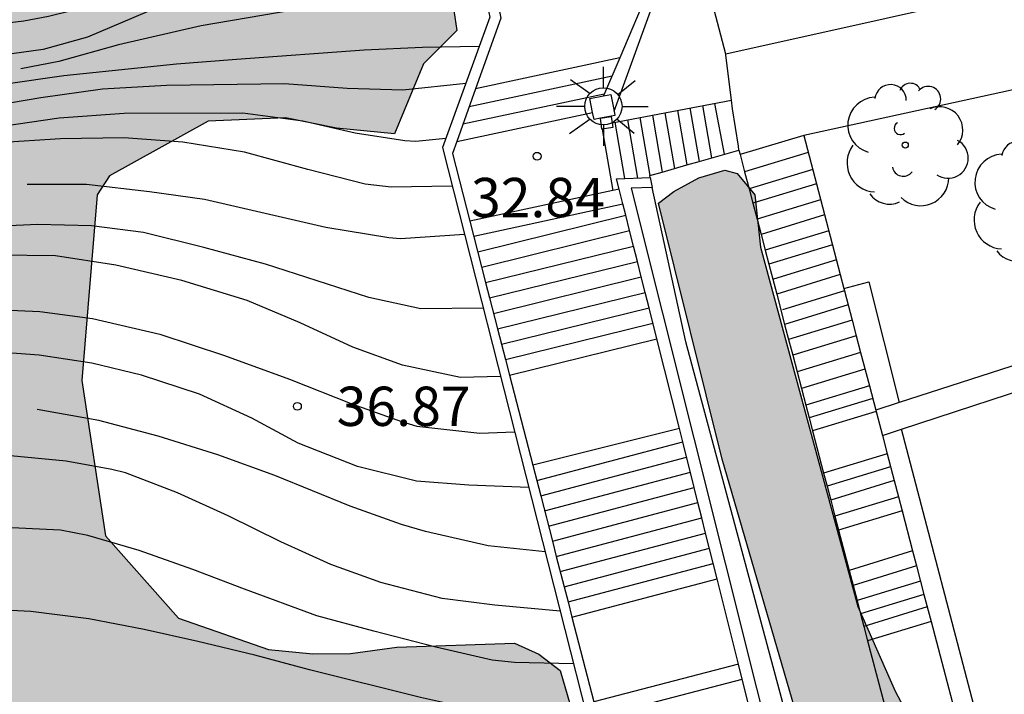
# Model space of a CAD drawing. Units: millimetres. Extents: x 581694 to 582046, y 4796040 to 4796291.
# Drawn here: x 581938 to 581957, y 4796206 to 4796219 of the extents above; entities that cross this region are included whole.
import ezdxf

# ---------------------------------------------------------------- set-up
doc = ezdxf.new("R2010")
doc.units = ezdxf.units.MM
for name, color, linetype in [('020104', 34, 'Continuous'), ('020204', 9, 'Continuous'), ('020308', 9, 'Continuous'), ('060106', 9, 'BARANDILLA'), ('060117', 9, 'Continuous'), ('060141', 9, 'Continuous'), ('070105', 6, 'Continuous'), ('070106', 6, 'Continuous'), ('070110', 9, 'Continuous'), ('100106', 63, 'Continuous'), ('100202', 3, 'Continuous'), ('250206', 9, 'Continuous'), ('990504', 63, 'Continuous')]:
    doc.layers.add(name, color=color, linetype=linetype)
doc.layers.add('020105', color=24, linetype='Continuous', lineweight=30)
doc.styles.add('ARIAL', font='ARIAL.TTF', dxfattribs={"height": 1})
doc.linetypes.add('BARANDILLA', pattern='A,1,[201,DONOSTI.shx,S=0.1,R=0,X=0,Y=0],1', length=2)

# ---------------------------------------------------------------- blocks, each defined once
blk = doc.blocks.new('ARBOL')
blk.add_circle((0, 0), 0.0587)
for centre, radius, start, end in [((-0.28, 0.855), 0.3, 359.2878, 173.6078), ((0.097, 0.97), 0.21, 23.1565, 160.4665), ((0.438, 0.881), 0.24, 301.578, 139.328), ((-0.564, 0.381), 0.532, 92.28, 254.58), ((0.656, 0.288), 0.443, 319.8556, 114.7656), ((-0.091, 0.321), 0.12, 119.14, 310.56), ((0.819, -0.249), 0.383, 235.5275, 62.0275), ((-0.556, -0.339), 0.555, 142.64, 266.54), ((-0.039, -0.384), 0.21, 189.64, 323.88), ((0.299, -0.624), 0.532, 224.67, 0.24), ((-0.301, -0.676), 0.45, 213.78, 295.32)]:
    blk.add_arc(centre, radius, start, end)
blk = doc.blocks.new('COTAPU')
blk.add_circle((0, 0), 0.075)
blk = doc.blocks.new('FAROLA')
for p, q in [((0, 0.355), (0, 0.755)), ((-0.63, 0.51), (-0.255, 0.245)), ((0.605, 0.49), (0.276, 0.223)), ((-0.355, 0), (-0.895, 0)), ((0.355, 0), (0.855, 0)), ((-0.65, -0.52), (-0.255, -0.24)), ((0, -0.355), (0, -0.755)), ((0.585, -0.52), (0.256, -0.246))]:
    blk.add_line(p, q)
blk.add_circle((0, 0), 0.355)

msp = doc.modelspace()

# ---------------------------------------------------------------- hatches: boundary and pattern name
at = {"layer": '990504'}
for points in [[(581935.886, 4796201.486), (581935.726, 4796203.094), (581935.55, 4796203.926), (581935.134, 4796204.55), (581934.606, 4796205.126), (581932.726, 4796205.766), (581927.127, 4796209.662), (581925.487, 4796212.75), (581924.047, 4796219.254), (581923.319, 4796224.166), (581923.607, 4796225.246), (581924.639, 4796225.366), (581926.655, 4796225.366), (581927.919, 4796225.462), (581930.343, 4796226.83), (581931.759, 4796227.462), (581932.527, 4796228.222), (581933.415, 4796229.325), (581933.535, 4796230.629), (581932.903, 4796231.573), (581931.727, 4796232.421), (581930.559, 4796233.613), (581930.575, 4796234.165), (581931.079, 4796234.853), (581931.951, 4796235.397), (581933.527, 4796235.749), (581934.935, 4796236.517), (581937.247, 4796236.821), (581937.983, 4796237.077), (581938.703, 4796236.709), (581939.191, 4796236.173), (581939.991, 4796235.701), (581941.023, 4796235.445), (581941.575, 4796235.237), (581942.447, 4796235.133), (581943.103, 4796234.733), (581943.335, 4796233.941), (581943.215, 4796233.429), (581942.575, 4796233.093), (581941.599, 4796232.877), (581941.207, 4796232.421), (581940.911, 4796231.917), (581941.255, 4796227.837), (581942.734, 4796225.037), (581944.014, 4796224.629), (581944.414, 4796224.629), (581945.31, 4796223.885), (581946.302, 4796220.789), (581946.67, 4796219.813), (581946.822, 4796218.789), (581946.19, 4796218.158), (581945.638, 4796216.822), (581944.526, 4796216.926), (581943.558, 4796217.126), (581942.078, 4796217.062), (581940.198, 4796216.022), (581939.958, 4796215.654), (581939.67, 4796212.118), (581940.118, 4796209.15), (581941.51, 4796207.582), (581943.23, 4796206.982), (581944.078, 4796206.902), (581944.798, 4796206.91), (581945.678, 4796207.03), (581947.926, 4796207.102), (581948.39, 4796206.894), (581948.798, 4796206.582), (581948.99, 4796205.926), (581948.958, 4796205.47), (581948.262, 4796205.19), (581945.182, 4796204.854), (581943.414, 4796204.854), (581941.678, 4796204.79), (581940.734, 4796204.086), (581939.79, 4796200.694), (581939.926, 4796199.446), (581940.182, 4796197.838), (581941.55, 4796195.726), (581943.126, 4796194.086), (581944.534, 4796192.91), (581944.942, 4796192.31), (581945.55, 4796191.582), (581944.926, 4796190.79), (581943.134, 4796189.622), (581941.942, 4796189.31), (581940.446, 4796189.11), (581939.246, 4796189.334), (581938.494, 4796189.886), (581938.31, 4796190.982), (581937.55, 4796193.55), (581936.814, 4796196.79)], [(581950.675, 4796215.496), (581950.968, 4796215.72), (581951.442, 4796215.982), (581951.937, 4796216.124), (581952.177, 4796216.063), (581952.514, 4796215.658), (581952.618, 4796214.659), (581954.475, 4796207.805), (581955.192, 4796206.19), (581955.843, 4796204.965), (581956.187, 4796204.072), (581956.282, 4796202.968), (581955.951, 4796202.474), (581955.455, 4796202.182), (581954.75, 4796202.235), (581954.368, 4796202.746), (581953.696, 4796204.414), (581951.89, 4796210.616)]]:
    msp.add_hatch(color=256, dxfattribs=at).paths.add_polyline_path(points)

# ---------------------------------------------------------------- linework, layer by layer
at = {"layer": '020104', "flags": 128}
for points, elevation in [([(581924.62, 4796212.921), (581927.417, 4796215.631), (581928.573, 4796216.586), (581930.208, 4796217.618), (581931.507, 4796218.152), (581932.886, 4796218.507), (581933.829, 4796218.672), (581935.122, 4796218.777), (581938.081, 4796218.916), (581938.562, 4796218.978), (581939.033, 4796219.065), (581939.911, 4796219.282), (581942.64, 4796220.388), (581944.997, 4796221.388), (581946.142, 4796221.805), (581946.837, 4796221.923)], 31.5), ([(581947.006, 4796221.136), (581945.901, 4796220.95), (581943.627, 4796220.309), (581942.626, 4796219.938), (581941.546, 4796219.423), (581939.779, 4796218.661), (581938.929, 4796218.427), (581937.771, 4796218.272), (581936.582, 4796218.196), (581935.379, 4796218.171), (581934.254, 4796218.095), (581933.103, 4796217.888), (581931.866, 4796217.511), (581930.793, 4796217.068), (581929.863, 4796216.546), (581929.025, 4796215.966), (581928.089, 4796215.183), (581926.615, 4796213.649), (581925.102, 4796212.239), (581924.835, 4796212.024)], 32), ([(581947.251, 4796218.486), (581946.167, 4796218.464), (581945.055, 4796218.413), (581942.623, 4796218.241), (581941.478, 4796218.152), (581939.326, 4796217.926), (581937.148, 4796217.616), (581934.952, 4796217.267), (581933.898, 4796217.027), (581931.883, 4796216.442), (581931.164, 4796216.175), (581930.136, 4796215.575), (581929.219, 4796214.786), (581928.414, 4796214.048), (581927.621, 4796213.232), (581926.835, 4796212.331), (581926.166, 4796211.528), (581925.341, 4796210.64), (581925.197, 4796210.511)], 33), ([(581946.995, 4796217.783), (581945.795, 4796217.654), (581944.729, 4796217.682), (581943.539, 4796217.776), (581941.283, 4796217.741), (581940.06, 4796217.671), (581938.883, 4796217.509), (581935.371, 4796216.907), (581934.318, 4796216.687), (581933.324, 4796216.453), (581932.198, 4796216.122), (581931.236, 4796215.633), (581930.28, 4796215.02), (581929.344, 4796214.328), (581929.017, 4796214.041), (581928.303, 4796213.251), (581927.654, 4796212.369), (581926.926, 4796211.468), (581926.153, 4796210.692), (581925.329, 4796209.958)], 33.5), ([(581946.613, 4796216.732), (581946.041, 4796216.673), (581945.832, 4796216.686), (581944.884, 4796216.832), (581943.884, 4796217.063), (581942.74, 4796217.215), (581940.478, 4796217.206), (581939.235, 4796217.116), (581938.149, 4796216.961), (581936.959, 4796216.761), (581934.402, 4796216.235), (581933.375, 4796215.949), (581932.348, 4796215.546), (581931.451, 4796215.07), (581930.521, 4796214.379), (581929.65, 4796213.569), (581928.779, 4796212.649), (581927.167, 4796210.749), (581925.448, 4796209.461)], 34), ([(581946.738, 4796215.82), (581945.572, 4796215.801), (581945.075, 4796215.861), (581943.984, 4796216.137), (581942.775, 4796216.473), (581941.598, 4796216.664), (581940.467, 4796216.745), (581939.264, 4796216.727), (581938.067, 4796216.651), (581936.922, 4796216.496), (581935.771, 4796216.25), (581934.712, 4796215.964), (581933.776, 4796215.606), (581932.854, 4796215.149), (581932.323, 4796214.81), (581931.459, 4796214.184), (581930.608, 4796213.492), (581928.957, 4796211.893), (581928.276, 4796211.149), (581927.673, 4796210.339), (581927.489, 4796210.124), (581925.743, 4796208.226)], 34.5), ([(581947.329, 4796213.493), (581946.139, 4796213.481), (581945.146, 4796213.698), (581943.172, 4796214.336), (581941.996, 4796214.652), (581940.845, 4796214.935), (581939.852, 4796215.068), (581938.825, 4796215.089), (581937.602, 4796215.032)], 35.5), ([(581947.66, 4796212.191), (581946.893, 4796212.175), (581945.791, 4796212.408), (581944.837, 4796212.749), (581943.837, 4796213.215), (581942.824, 4796213.642), (581941.576, 4796214.024), (581940.314, 4796214.314), (581939.164, 4796214.492), (581938.072, 4796214.507)], 36), ([(581937.862, 4796213.475), (581938.869, 4796213.434), (581939.869, 4796213.295), (581941.156, 4796212.999), (581942.392, 4796212.591), (581943.633, 4796212.138), (581944.823, 4796211.672), (581945.77, 4796211.33), (581946.064, 4796211.244), (581947.261, 4796211.112), (581947.927, 4796211.138)], 36), ([(581948.197, 4796210.075), (581947.056, 4796210.118), (581946.056, 4796210.192), (581944.932, 4796210.475), (581943.795, 4796210.921), (581942.913, 4796211.394), (581941.913, 4796211.853), (581940.809, 4796212.215), (581939.861, 4796212.445), (581938.854, 4796212.597), (581937.553, 4796212.691)], 37), ([(581948.797, 4796207.716), (581947.553, 4796207.829), (581946.547, 4796207.955), (581945.377, 4796208.265), (581944.422, 4796208.606), (581943.469, 4796209.04), (581942.462, 4796209.532), (581941.495, 4796209.972), (581940.502, 4796210.352), (581940.241, 4796210.418), (581939.371, 4796210.577), (581938.175, 4796210.69)], 38), ([(581949.053, 4796206.709), (581947.924, 4796206.737), (581947.499, 4796206.783), (581946.421, 4796207.027), (581945.238, 4796207.336), (581944.153, 4796207.626), (581942.774, 4796208.132), (581941.787, 4796208.513), (581940.761, 4796208.874), (581939.781, 4796209.157), (581939.264, 4796209.263), (581938.061, 4796209.317)], 38.5), ([(581949.306, 4796205.711), (581948.57, 4796205.663), (581947.275, 4796205.816), (581946.131, 4796206.066), (581944.014, 4796206.593), (581942.968, 4796206.876), (581941.883, 4796207.139), (581940.857, 4796207.364), (581939.804, 4796207.568), (581938.693, 4796207.707), (581937.921, 4796207.748), (581936.692, 4796207.593), (581935.547, 4796207.163), (581934.663, 4796206.681), (581933.707, 4796206.022), (581932.131, 4796204.815)], 39)]:
    msp.add_lwpolyline(points, dxfattribs=dict(at, elevation=elevation))
at = {"layer": '020105', "flags": 128}
for points, elevation in [([(581947.327, 4796219.636), (581946.206, 4796219.547), (581945.513, 4796219.457), (581944.297, 4796219.283), (581941.948, 4796218.882), (581940.365, 4796218.518), (581939.231, 4796218.199), (581938.506, 4796218.06)], 32.5), ([(581946.972, 4796214.899), (581945.751, 4796214.82), (581945.529, 4796214.834), (581944.326, 4796215.032), (581942.012, 4796215.566), (581940.96, 4796215.711), (581939.757, 4796215.851), (581938.622, 4796215.854)], 35), ([(581948.51, 4796208.846), (581947.424, 4796208.961), (581946.228, 4796209.237), (581945.771, 4796209.369), (581944.791, 4796209.717), (581943.353, 4796210.302), (581942.262, 4796210.696), (581941.125, 4796211.051), (581939.994, 4796211.354), (581938.819, 4796211.563)], 37.5)]:
    msp.add_lwpolyline(points, dxfattribs=dict(at, elevation=elevation))
at = {"layer": '060106'}
msp.add_polyline3d([(581949.79, 4796217.033, 32.242), (581952.067, 4796217.462, 34.193)], dxfattribs=at)
at = {"layer": '060117'}
for points in [[(581949.933, 4796218.271, 31.42), (581947.184, 4796217.681, 31.434)], [(581946.823, 4796216.673, 31.905), (581949.417, 4796217.226, 31.898)], [(581949.601, 4796216.909, 32.123), (581949.803, 4796215.741, 32.132)], [(581953.446, 4796216.789, 33.979), (581952.23, 4796216.429, 34.002)], [(581949.803, 4796215.741, 32.132), (581947.073, 4796215.156, 32.079)], [(581949.924, 4796215.766, 32.05), (581949.803, 4796215.741, 32.132)], [(581947.831, 4796212.219, 33.657), (581950.641, 4796212.912, 33.657)], [(581954.826, 4796211.522, 37.481), (581953.614, 4796211.152, 37.503)], [(581951.071, 4796211.201, 33.855), (581948.275, 4796210.497, 33.855)], [(581955.036, 4796210.718, 37.571), (581953.825, 4796210.348, 37.593)], [(581955.322, 4796209.628, 37.838), (581954.111, 4796209.257, 37.859)], [(581955.522, 4796208.863, 37.977), (581954.312, 4796208.493, 37.999)], [(581949.022, 4796207.602, 35.442), (581951.79, 4796208.335, 35.442)], [(581955.874, 4796207.52, 38.551), (581954.664, 4796207.149, 38.573)], [(581952.2, 4796206.705, 35.618), (581949.439, 4796205.987, 35.618)]]:
    msp.add_polyline3d(points, dxfattribs=at)
at = {"layer": '060141'}
for points in [[(581947.062, 4796217.342, 31.589), (581949.787, 4796217.929, 31.582)], [(581949.638, 4796217.579, 31.735), (581946.94, 4796217.002, 31.748)], [(581951.274, 4796217.313, 33.631), (581951.45, 4796216.294, 33.631)], [(581951.512, 4796217.358, 33.849), (581951.685, 4796216.361, 33.849)], [(581951.743, 4796217.401, 34.068), (581951.927, 4796216.43, 34.068)], [(581950.318, 4796217.133, 32.756), (581950.51, 4796216.025, 32.756)], [(581950.557, 4796217.178, 32.975), (581950.745, 4796216.092, 32.975)], [(581950.796, 4796217.223, 33.194), (581950.98, 4796216.159, 33.194)], [(581951.035, 4796217.268, 33.412), (581951.215, 4796216.227, 33.412)], [(581949.841, 4796217.043, 32.319), (581950.027, 4796215.966, 32.319)], [(581950.079, 4796217.088, 32.538), (581950.272, 4796215.975, 32.538)], [(581953.531, 4796216.466, 34.196), (581952.317, 4796216.095, 34.217)], [(581953.616, 4796216.142, 34.329), (581952.402, 4796215.771, 34.35)], [(581953.687, 4796215.869, 34.44), (581952.474, 4796215.499, 34.462)], [(581947.147, 4796214.866, 32.231), (581949.994, 4796215.487, 32.231)], [(581953.768, 4796215.561, 34.571), (581952.554, 4796215.191, 34.593)], [(581947.223, 4796214.572, 32.39), (581950.049, 4796215.268, 32.39)], [(581953.843, 4796215.274, 34.673), (581952.63, 4796214.903, 34.694)], [(581947.299, 4796214.278, 32.548), (581950.123, 4796214.974, 32.548)], [(581953.923, 4796214.97, 34.799), (581952.71, 4796214.599, 34.821)], [(581947.375, 4796213.984, 32.707), (581950.197, 4796214.679, 32.707)], [(581953.993, 4796214.702, 34.953), (581952.78, 4796214.331, 34.975)], [(581947.451, 4796213.69, 32.865), (581950.271, 4796214.384, 32.865)], [(581954.068, 4796214.415, 35.108), (581952.865, 4796214.047, 35.13)], [(581954.141, 4796214.136, 35.218), (581952.929, 4796213.764, 35.24)], [(581947.527, 4796213.395, 33.023), (581950.345, 4796214.09, 33.023)], [(581947.603, 4796213.101, 33.182), (581950.419, 4796213.795, 33.182)], [(581954.223, 4796213.823, 35.391), (581953.037, 4796213.461, 35.412)], [(581954.293, 4796213.557, 35.632), (581953.08, 4796213.186, 35.654)], [(581947.679, 4796212.807, 33.34), (581950.493, 4796213.5, 33.34)], [(581947.755, 4796212.513, 33.499), (581950.567, 4796213.207, 33.499)], [(581954.369, 4796213.266, 35.675), (581953.157, 4796212.895, 35.697)], [(581954.447, 4796212.968, 35.938), (581953.235, 4796212.596, 35.96)], [(581954.53, 4796212.652, 36.086), (581953.318, 4796212.281, 36.108)], [(581954.614, 4796212.332, 36.293), (581953.402, 4796211.961, 36.314)], [(581954.697, 4796212.013, 36.949), (581953.486, 4796211.642, 36.971)], [(581954.761, 4796211.772, 37.167), (581953.549, 4796211.401, 37.189)], [(581948.35, 4796210.207, 34.014), (581951.135, 4796210.945, 34.014)], [(581948.425, 4796209.918, 34.172), (581951.208, 4796210.655, 34.172)], [(581948.499, 4796209.628, 34.331), (581951.281, 4796210.365, 34.331)], [(581955.102, 4796210.47, 37.589), (581953.891, 4796210.099, 37.611)], [(581955.171, 4796210.205, 37.687), (581953.96, 4796209.835, 37.708)], [(581948.574, 4796209.339, 34.49), (581951.353, 4796210.075, 34.49)], [(581955.251, 4796209.899, 37.713), (581954.04, 4796209.528, 37.735)], [(581948.649, 4796209.049, 34.649), (581951.426, 4796209.785, 34.649)], [(581948.723, 4796208.76, 34.807), (581951.499, 4796209.495, 34.807)], [(581948.798, 4796208.47, 34.966), (581951.572, 4796209.205, 34.966)], [(581948.873, 4796208.181, 35.125), (581951.645, 4796208.915, 35.125)], [(581948.948, 4796207.891, 35.284), (581951.718, 4796208.625, 35.284)], [(581955.597, 4796208.578, 38.125), (581954.387, 4796208.207, 38.147)], [(581955.673, 4796208.29, 38.237), (581954.462, 4796207.919, 38.258)], [(581955.739, 4796208.036, 38.336), (581954.529, 4796207.665, 38.357)], [(581955.803, 4796207.795, 38.441), (581954.592, 4796207.424, 38.463)], [(581949.514, 4796205.698, 35.776), (581952.272, 4796206.416, 35.776)]]:
    msp.add_polyline3d(points, dxfattribs=at)
at = {"layer": '070105'}
for points in [[(581974.835, 4796230.402, 30.762), (581974.846, 4796230.405, 34.833), (581976.438, 4796223.789, 34.973), (581951.956, 4796218.338, 34.889)], [(581942.826, 4796226.086, 24.142), (581942.886, 4796225.893, 30.061), (581945.83, 4796226.621, 30.061), (581947.454, 4796219.045, 33.885), (581946.55, 4796216.558, 34.433), (581949.948, 4796203.184, 40.33)], [(581951.956, 4796218.338, 34.889), (581950.134, 4796225.284, 26.531)], [(581949.827, 4796217.25, 32.058), (581950.702, 4796219.658, 31.705), (581949.488, 4796225.129, 28.855)], [(581950.434, 4796219.918, 31.153), (581950.504, 4796219.609, 31.272), (581949.933, 4796218.271, 31.484)], [(581947.611, 4796219.288, 31.172), (581947.667, 4796219.027, 31.287), (581947.184, 4796217.681, 31.619)], [(581963.328, 4796218.943, 37.141), (581953.446, 4796216.789, 35.985)], [(581949.933, 4796218.271, 31.484), (581949.622, 4796217.544, 31.599)], [(581952.067, 4796217.462, 33.729), (581951.961, 4796218.32, 31.904), (581951.956, 4796218.338, 34.889)], [(581947.184, 4796217.681, 31.619), (581946.823, 4796216.673, 31.867)], [(581952.087, 4796217.298, 34.078), (581952.067, 4796217.462, 33.729)], [(581953.446, 4796216.789, 35.985), (581953.687, 4796215.869, 36.242)], [(581946.823, 4796216.673, 31.867), (581946.74, 4796216.444, 31.923), (581947.073, 4796215.156, 32.433)], [(581952.208, 4796216.511, 34.073), (581952.202, 4796216.586, 34.067)], [(581951.45, 4796216.294, 33.579), (581952.208, 4796216.511, 34.073)], [(581952.208, 4796216.511, 34.073), (581952.23, 4796216.429, 34.107)], [(581952.23, 4796216.429, 34.107), (581952.317, 4796216.095, 34.244)], [(581950.745, 4796216.092, 33.12), (581951.215, 4796216.227, 33.426)], [(581951.215, 4796216.227, 33.426), (581951.45, 4796216.294, 33.579)], [(581950.505, 4796216.023, 32.966), (581950.745, 4796216.092, 33.12)], [(581950.514, 4796215.985, 32.974), (581950.505, 4796216.023, 32.963)], [(581952.317, 4796216.095, 34.244), (581952.402, 4796215.771, 34.378)], [(581949.924, 4796215.766, 32.213), (581949.875, 4796215.961, 32.133), (581950.514, 4796215.985, 32.818)], [(581950.514, 4796215.985, 32.974), (581950.554, 4796215.796, 33.025)], [(581953.687, 4796215.869, 36.242), (581954.141, 4796214.136, 36.726)], [(581949.994, 4796215.487, 32.327), (581949.924, 4796215.766, 32.213)], [(581950.554, 4796215.796, 32.869), (581950.149, 4796215.782, 32.19), (581953.142, 4796203.865, 37.085)], [(581953.737, 4796203.422, 37.771), (581953.685, 4796203.6, 37.7), (581951.194, 4796212.85, 33.825), (581950.554, 4796215.796, 33.025)], [(581952.402, 4796215.771, 34.378), (581952.474, 4796215.499, 34.49)], [(581950.049, 4796215.268, 32.416), (581949.994, 4796215.487, 32.327)], [(581952.474, 4796215.499, 34.49), (581952.554, 4796215.191, 34.617)], [(581950.123, 4796214.974, 32.536), (581950.049, 4796215.268, 32.416)], [(581947.073, 4796215.156, 32.433), (581947.375, 4796213.984, 32.897)], [(581952.554, 4796215.191, 34.617), (581952.63, 4796214.903, 34.735)], [(581950.197, 4796214.679, 32.656), (581950.123, 4796214.974, 32.536)], [(581952.63, 4796214.903, 34.735), (581952.71, 4796214.599, 34.86)], [(581950.271, 4796214.384, 32.776), (581950.197, 4796214.679, 32.656)], [(581952.71, 4796214.599, 34.86), (581952.78, 4796214.331, 34.97)], [(581964.418, 4796214.644, 38.943), (581955.266, 4796211.693, 37.513)], [(581950.345, 4796214.09, 32.896), (581950.271, 4796214.384, 32.776)], [(581952.78, 4796214.331, 34.97), (581952.929, 4796213.764, 35.204)], [(581954.141, 4796214.136, 36.726), (581954.21, 4796213.873, 36.8)], [(581955.312, 4796211.188, 38.969), (581964.531, 4796214.201, 39.349)], [(581947.375, 4796213.984, 32.897), (581947.451, 4796213.69, 33.013)], [(581950.419, 4796213.795, 33.016), (581950.345, 4796214.09, 32.896)], [(581954.21, 4796213.873, 37.51), (581954.686, 4796213.997, 37.513), (581955.266, 4796211.693, 37.513)], [(581950.493, 4796213.5, 33.136), (581950.419, 4796213.795, 33.016)], [(581952.929, 4796213.764, 35.204), (581953.08, 4796213.186, 35.442)], [(581954.21, 4796213.873, 36.8), (581954.223, 4796213.823, 36.845)], [(581954.223, 4796213.823, 36.845), (581954.369, 4796213.266, 37.347)], [(581947.451, 4796213.69, 33.013), (581947.603, 4796213.101, 33.246)], [(581950.641, 4796212.912, 33.376), (581950.493, 4796213.5, 33.136)], [(581953.08, 4796213.186, 35.442), (581953.157, 4796212.895, 35.562)], [(581954.369, 4796213.266, 37.347), (581954.447, 4796212.968, 37.615)], [(581947.603, 4796213.101, 33.246), (581947.679, 4796212.807, 33.362)], [(581947.679, 4796212.807, 33.362), (581947.755, 4796212.513, 33.479)], [(581951.071, 4796211.201, 34.073), (581950.641, 4796212.912, 33.376)], [(581953.157, 4796212.895, 35.562), (581953.235, 4796212.596, 35.685)], [(581954.447, 4796212.968, 37.615), (581954.53, 4796212.652, 37.9)], [(581954.53, 4796212.652, 37.9), (581954.697, 4796212.013, 38.475)], [(581947.755, 4796212.513, 33.479), (581947.831, 4796212.219, 33.595)], [(581953.235, 4796212.596, 35.685), (581953.318, 4796212.281, 35.814)], [(581953.318, 4796212.281, 35.814), (581953.402, 4796211.961, 35.946)], [(581947.831, 4796212.219, 33.595), (581948.275, 4796210.497, 34.276)], [(581953.402, 4796211.961, 35.946), (581953.486, 4796211.642, 36.078)], [(581954.697, 4796212.013, 38.475), (581954.819, 4796211.549, 38.893)], [(581955.266, 4796211.693, 37.513), (581954.819, 4796211.549, 38.893)], [(581953.486, 4796211.642, 36.078), (581953.549, 4796211.401, 36.177)], [(581954.819, 4796211.549, 38.893), (581954.826, 4796211.522, 38.822)], [(581954.826, 4796211.522, 38.822), (581954.945, 4796211.068, 37.583)], [(581953.549, 4796211.401, 36.177), (581953.614, 4796211.152, 36.279)], [(581951.135, 4796210.945, 34.177), (581951.071, 4796211.201, 34.073)], [(581953.614, 4796211.152, 36.279), (581953.825, 4796210.348, 36.61)], [(581954.945, 4796211.068, 38.969), (581955.312, 4796211.188, 38.969)], [(581956.83, 4796205.39, 39.162), (581955.312, 4796211.188, 38.969)], [(581951.353, 4796210.075, 34.532), (581951.135, 4796210.945, 34.177)], [(581954.945, 4796211.068, 37.583), (581955.036, 4796210.718, 37.681)], [(581955.036, 4796210.718, 37.681), (581955.171, 4796210.205, 37.825)], [(581948.275, 4796210.497, 34.276), (581948.35, 4796210.207, 34.391)], [(581948.35, 4796210.207, 34.391), (581948.425, 4796209.918, 34.505)], [(581953.825, 4796210.348, 36.61), (581953.891, 4796210.099, 36.713)], [(581955.171, 4796210.205, 37.825), (581955.251, 4796209.899, 37.91)], [(581951.426, 4796209.785, 34.65), (581951.353, 4796210.075, 34.532)], [(581953.891, 4796210.099, 36.713), (581953.96, 4796209.835, 36.821)], [(581948.425, 4796209.918, 34.505), (581948.649, 4796209.049, 34.849)], [(581953.96, 4796209.835, 36.821), (581954.04, 4796209.528, 36.948)], [(581955.251, 4796209.899, 37.91), (581955.322, 4796209.628, 37.986)], [(581951.499, 4796209.495, 34.768), (581951.426, 4796209.785, 34.65)], [(581955.322, 4796209.628, 37.986), (581955.522, 4796208.863, 38.199)], [(581951.572, 4796209.205, 34.887), (581951.499, 4796209.495, 34.768)], [(581954.04, 4796209.528, 36.948), (581954.111, 4796209.257, 37.059)], [(581954.111, 4796209.257, 37.059), (581954.312, 4796208.493, 37.374)], [(581948.649, 4796209.049, 34.849), (581948.723, 4796208.76, 34.964)], [(581951.79, 4796208.335, 35.241), (581951.572, 4796209.205, 34.887)], [(581955.522, 4796208.863, 38.199), (581955.597, 4796208.578, 38.279)], [(581948.723, 4796208.76, 34.964), (581948.873, 4796208.181, 35.193)], [(581954.312, 4796208.493, 37.374), (581954.387, 4796208.207, 37.491)], [(581955.597, 4796208.578, 38.279), (581955.739, 4796208.036, 38.43)], [(581952.2, 4796206.705, 35.905), (581951.79, 4796208.335, 35.241)], [(581948.873, 4796208.181, 35.193), (581948.948, 4796207.891, 35.307)], [(581954.387, 4796208.207, 37.491), (581954.462, 4796207.919, 37.61)], [(581954.462, 4796207.919, 37.61), (581954.529, 4796207.665, 37.714)], [(581955.739, 4796208.036, 38.43), (581955.874, 4796207.52, 38.575)], [(581948.948, 4796207.891, 35.307), (581949.022, 4796207.602, 35.422)], [(581949.022, 4796207.602, 35.422), (581949.439, 4796205.987, 36.061)], [(581954.529, 4796207.665, 37.714), (581954.592, 4796207.424, 37.814)], [(581954.592, 4796207.424, 37.814), (581954.664, 4796207.149, 37.927)], [(581955.874, 4796207.52, 38.575), (581956.415, 4796205.457, 39.151)], [(581954.664, 4796207.149, 37.927), (581955.206, 4796205.086, 38.776)], [(581952.272, 4796206.416, 36.023), (581952.2, 4796206.705, 35.905)], [(581952.417, 4796205.839, 36.258), (581952.272, 4796206.416, 36.023)]]:
    msp.add_polyline3d(points, dxfattribs=at)
at = {"layer": '070106'}
msp.add_polyline3d([(581952.202, 4796216.586, 34.067), (581952.087, 4796217.298, 34.078)], dxfattribs=at)
at = {"layer": '070110'}
for points in [[(581949.417, 4796217.226, 31.844), (581949.364, 4796217.492, 31.739), (581949.622, 4796217.544, 31.739)], [(581949.622, 4796217.544, 31.739), (581949.763, 4796217.571, 31.739), (581949.827, 4796217.25, 31.867)], [(581949.564, 4796217.117, 32.123), (581949.443, 4796217.093, 31.897), (581949.417, 4796217.226, 31.844)], [(581949.827, 4796217.25, 31.867), (581949.842, 4796217.172, 31.897), (581949.564, 4796217.117, 32.123)], [(581949.564, 4796217.117, 32.123), (581949.773, 4796217.148, 32.135), (581949.79, 4796217.033, 32.135)], [(581949.595, 4796216.908, 32.123), (581949.564, 4796217.117, 32.123)], [(581949.79, 4796217.033, 32.135), (581949.804, 4796216.939, 32.135), (581949.601, 4796216.909, 32.124)], [(581949.601, 4796216.909, 32.124), (581949.595, 4796216.908, 32.124)]]:
    msp.add_polyline3d(points, dxfattribs=at)
at = {"layer": '100106', "flags": 128}
msp.add_lwpolyline([(581946.67, 4796219.813), (581946.822, 4796218.789), (581946.19, 4796218.158), (581945.638, 4796216.822), (581944.526, 4796216.926), (581943.558, 4796217.126), (581942.078, 4796217.062), (581940.198, 4796216.022), (581939.958, 4796215.654), (581939.67, 4796212.118), (581940.118, 4796209.15), (581941.51, 4796207.582), (581943.23, 4796206.982), (581944.078, 4796206.902), (581944.798, 4796206.91), (581945.678, 4796207.03), (581947.926, 4796207.102), (581948.39, 4796206.894), (581948.798, 4796206.582), (581948.99, 4796205.926)], dxfattribs=at)
msp.add_lwpolyline([(581950.675, 4796215.496), (581950.968, 4796215.72), (581951.442, 4796215.982), (581951.937, 4796216.124), (581952.177, 4796216.063), (581952.514, 4796215.658), (581952.618, 4796214.659), (581954.475, 4796207.805), (581955.192, 4796206.19), (581955.843, 4796204.965), (581956.187, 4796204.072), (581956.282, 4796202.968), (581955.951, 4796202.474), (581955.455, 4796202.182), (581954.75, 4796202.235), (581954.368, 4796202.746), (581953.696, 4796204.414), (581951.89, 4796210.616)], close=True, dxfattribs=at)

# ---------------------------------------------------------------- block references
at = {"layer": '020204', "rotation": 359.9987685839998}
for p in [(581948.357, 4796216.392, 32.836), (581943.782, 4796211.623, 36.868)]:
    msp.add_blockref('COTAPU', p, dxfattribs=at)
at = {"layer": '100202', "rotation": 359.9987685839998}
for p in [(581955.382, 4796216.605, 36.922), (581957.806, 4796215.517, 37.094)]:
    msp.add_blockref('ARBOL', p, dxfattribs=at)
at = {"layer": '250206', "rotation": 359.9987685839998}
msp.add_blockref('FAROLA', (581949.622, 4796217.344, 32.84), dxfattribs=at)

# ---------------------------------------------------------------- texts
at = {"layer": '020308', "style": 'ARIAL'}
for s, p in [('32.84', (581947.095, 4796215.23, 32.835)), ('36.87', (581944.532, 4796211.248, 36.867))]:
    msp.add_text(s, height=0.75, rotation=359.9988, dxfattribs=at).set_placement(p)

doc.saveas('drawing.dxf')
